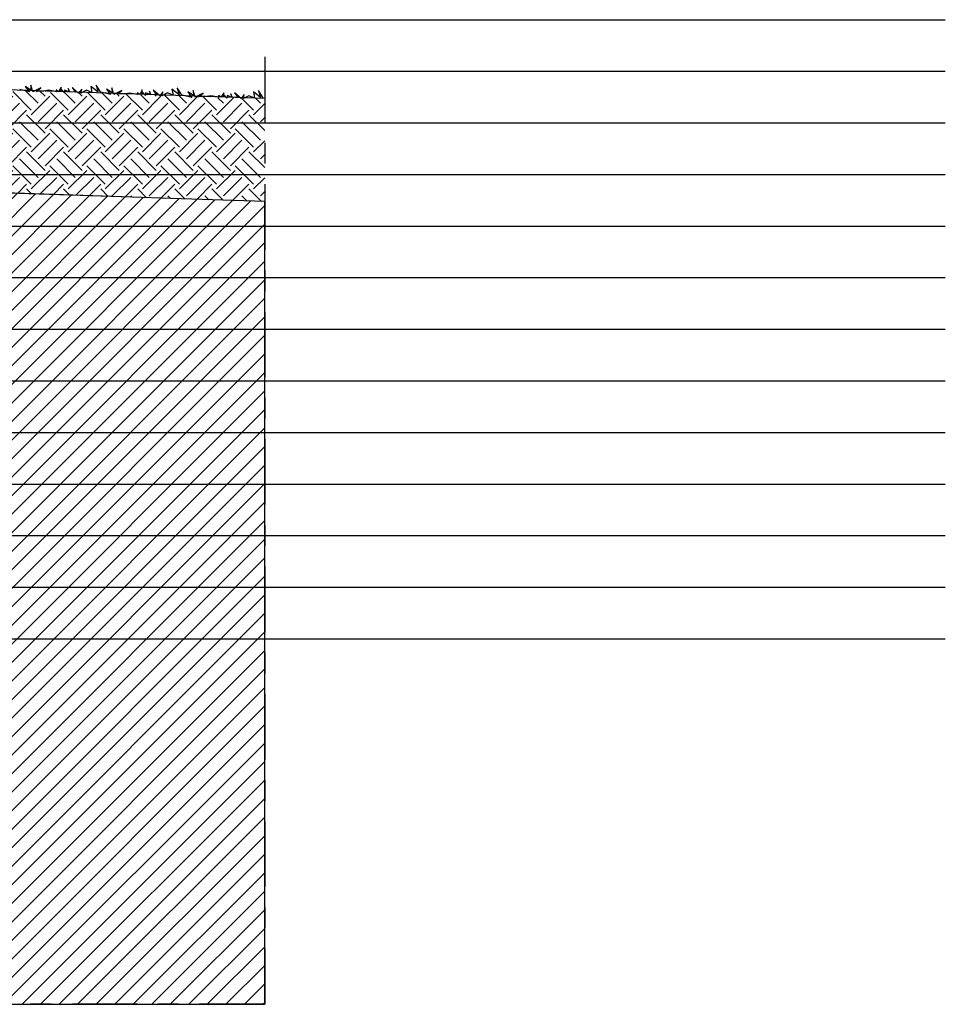
# Model space of a CAD drawing. Extents: x -458 to 8413, y 134 to 1546.
# Drawn here: x 442 to 446, y 386 to 391 of the extents above; entities that cross this region are included whole.
import ezdxf

# ---------------------------------------------------------------- set-up
doc = ezdxf.new("R2010")
doc.units = 0
doc.linetypes.add('CENTRO', pattern=[50.8, 31.75, -6.35, 6.35, -6.35])
for name, color, linetype in [('0 VERDE', 251, 'Continuous'), ('0-RASANTE-REFORMADO', 3, 'Continuous'), ('EJES', 8, 'CENTRO'), ('TRAMAS-2', 252, 'Continuous'), ('TRAMAS-3', 251, 'Continuous')]:
    doc.layers.add(name, color=color, linetype=linetype)
doc.layers.add('0-AUX', color=7, linetype='Continuous', plot=False)
doc.layers.add('0-POLILINEA-TRAMAS', color=6, linetype='Continuous', plot=False)
doc.layers.add('DET_CONSTRUCTIVOS', color=252, linetype='Continuous', lineweight=5)

msp = doc.modelspace()

# ---------------------------------------------------------------- hatches: boundary and pattern name
at = {"layer": 'TRAMAS-2'}
h = msp.add_hatch(dxfattribs=at)
h.set_pattern_fill('EARTH', color=256, scale=0.02, angle=45, style=0)
h.paths.add_polyline_path([(443.0727, 390.6084), (443.0691, 390.6086), (443.0656, 390.6043), (443.0604, 390.6088), (442.9976, 390.611), (442.9975, 390.6055), (442.9923, 390.6111), (442.9809, 390.6115), (442.9806, 390.6101), (442.9807, 390.6115), (442.97, 390.6119), (442.9691, 390.6102), (442.9666, 390.612), (442.9594, 390.6122), (442.96, 390.6109), (442.9499, 390.6126), (442.9025, 390.6142), (442.8983, 390.6133), (442.8597, 390.6122), (442.8639, 390.6155), (442.8545, 390.6158), (442.8436, 390.6102), (442.8418, 390.6162), (442.8222, 390.6169), (442.8276, 390.6096), (442.7944, 390.6178), (442.6901, 390.6213), (442.6825, 390.6174), (442.6835, 390.6215), (442.6748, 390.6218), (442.6712, 390.6176), (442.666, 390.6221), (442.6032, 390.6242), (442.6031, 390.6188), (442.5979, 390.6244), (442.5865, 390.6248), (442.5863, 390.6233), (442.5863, 390.6248), (442.5757, 390.6252), (442.5747, 390.6235), (442.5722, 390.6253), (442.565, 390.6255), (442.5656, 390.6242), (442.5555, 390.6258), (442.5081, 390.6274), (442.5039, 390.6266), (442.4654, 390.6254), (442.4695, 390.6287), (442.4601, 390.629), (442.4492, 390.6235), (442.4474, 390.6295), (442.4278, 390.6301), (442.4332, 390.6229), (442.4001, 390.6311), (442.2968, 390.6345), (442.2893, 390.6306), (442.2902, 390.6348), (442.2815, 390.6351), (442.278, 390.6308), (442.2727, 390.6353), (442.2099, 390.6375), (442.2098, 390.632), (442.2046, 390.6376), (442.1932, 390.638), (442.193, 390.6366), (442.193, 390.638), (442.1824, 390.6384), (442.1815, 390.6367), (442.1789, 390.6385), (442.1717, 390.6387), (442.1723, 390.6374), (442.1622, 390.6391), (442.1148, 390.6407), (442.1106, 390.6398), (442.0721, 390.6387), (442.0763, 390.642), (442.0668, 390.6423), (442.0559, 390.6367), (442.0541, 390.6427), (442.0346, 390.6434), (442.0399, 390.6361), (442.0068, 390.6443), (441.9024, 390.6478), (441.8949, 390.6439), (441.8958, 390.648), (441.8871, 390.6483), (441.8836, 390.6441), (441.8783, 390.6486), (441.8155, 390.6507), (441.8154, 390.6453), (441.8102, 390.6509), (441.7988, 390.6513), (441.7986, 390.6498), (441.7986, 390.6513), (441.788, 390.6517), (441.7871, 390.65), (441.7845, 390.6518), (441.7773, 390.652), (441.7779, 390.6507), (441.7678, 390.6523), (441.7204, 390.6539), (441.7162, 390.6531), (441.6777, 390.6519), (441.6819, 390.6552), (441.6724, 390.6555), (441.6615, 390.65), (441.6597, 390.656), (441.6402, 390.6566), (441.6455, 390.6494), (441.6124, 390.6576), (441.5091, 390.661), (441.5016, 390.6571), (441.5025, 390.6613), (441.4938, 390.6616), (441.4903, 390.6573), (441.485, 390.6619), (441.4223, 390.664), (441.4222, 390.6585), (441.417, 390.6641), (441.4056, 390.6645), (441.4053, 390.6631), (441.4054, 390.6645), (441.3947, 390.6649), (441.3938, 390.6632), (441.3913, 390.665), (441.3841, 390.6652), (441.3846, 390.6639), (441.3746, 390.6656), (441.3272, 390.6672), (441.323, 390.6663), (441.2844, 390.6652), (441.2886, 390.6685), (441.2791, 390.6688), (441.2683, 390.6632), (441.2665, 390.6692), (441.2469, 390.6699), (441.2523, 390.6626), (441.2191, 390.6708), (441.1148, 390.6743), (441.1072, 390.6704), (441.1081, 390.6745), (441.0994, 390.6748), (441.0959, 390.6706), (441.0906, 390.6751), (441.0279, 390.6772), (441.0278, 390.6718), (441.0226, 390.6774), (441.0112, 390.6778), (441.0109, 390.6763), (441.011, 390.6778), (441.0003, 390.6782), (440.9994, 390.6765), (440.9969, 390.6783), (440.9897, 390.6785), (440.9903, 390.6772), (440.9802, 390.6788), (440.9328, 390.6804), (440.9286, 390.6796), (440.89, 390.6784), (440.8942, 390.6817), (440.8848, 390.682), (440.8739, 390.6765), (440.8721, 390.6825), (440.8525, 390.6831), (440.8579, 390.6759), (440.8247, 390.6841), (440.7215, 390.6875), (440.7139, 390.6836), (440.7149, 390.6878), (440.7062, 390.6881), (440.7027, 390.6838), (440.6974, 390.6884), (440.6346, 390.6905), (440.6345, 390.685), (440.6293, 390.6906), (440.6179, 390.691), (440.6177, 390.6896), (440.6177, 390.691), (440.6071, 390.6914), (440.6061, 390.6897), (440.6036, 390.6915), (440.5964, 390.6917), (440.597, 390.6904), (440.5869, 390.6921), (440.5395, 390.6937), (440.5353, 390.6928), (440.4968, 390.6917), (440.5009, 390.695), (440.4915, 390.6953), (440.4806, 390.6897), (440.4788, 390.6957), (440.4592, 390.6964), (440.4646, 390.6891), (440.4315, 390.6973), (440.3271, 390.7008), (440.3195, 390.6969), (440.3205, 390.701), (440.3118, 390.7013), (440.3083, 390.6971), (440.303, 390.7016), (440.2402, 390.7037), (440.2401, 390.6983), (440.2349, 390.7039), (440.2235, 390.7043), (440.2233, 390.7028), (440.2233, 390.7043), (440.2127, 390.7047), (440.2117, 390.703), (440.2092, 390.7048), (440.202, 390.705), (440.2026, 390.7037), (440.1925, 390.7053), (440.1451, 390.7069), (440.1409, 390.7061), (440.1024, 390.7049), (440.1066, 390.7082), (440.0971, 390.7085), (440.0862, 390.703), (440.0844, 390.709), (440.0648, 390.7096), (440.0702, 390.7024), (440.0371, 390.7106), (439.9338, 390.714), (439.9263, 390.7101), (439.9272, 390.7143), (439.9185, 390.7146), (439.915, 390.7103), (439.9097, 390.7149), (439.8469, 390.717), (439.8469, 390.7115), (439.8416, 390.7171), (439.8302, 390.7175), (439.83, 390.7161), (439.8301, 390.7175), (439.8194, 390.7179), (439.8185, 390.7162), (439.8159, 390.718), (439.8088, 390.7182), (439.8093, 390.7169), (439.7993, 390.7186), (439.7518, 390.7202), (439.7476, 390.7193), (439.7091, 390.7182), (439.7133, 390.7215), (439.7038, 390.7218), (439.693, 390.7162), (439.6912, 390.7222), (439.6716, 390.7229), (439.677, 390.7156), (439.6438, 390.7238), (439.5389, 390.7273), (439.5313, 390.7234), (439.5323, 390.7276), (439.5235, 390.7278), (439.52, 390.7236), (439.5148, 390.7281), (439.452, 390.7303), (439.4519, 390.7248), (439.4467, 390.7304), (439.4353, 390.7308), (439.435, 390.7294), (439.4351, 390.7308), (439.4244, 390.7312), (439.4235, 390.7295), (439.421, 390.7313), (439.4138, 390.7315), (439.4144, 390.7302), (439.4043, 390.7319), (439.3569, 390.7335), (439.3527, 390.7326), (439.3141, 390.7315), (439.3183, 390.7347), (439.3089, 390.7351), (439.298, 390.7295), (439.2962, 390.7355), (439.2766, 390.7362), (439.282, 390.7289), (439.2488, 390.7371), (439.1431, 390.7406), (439.1431, 390.7237), (439.1531, 390.7109), (439.1531, 390.6699), (439.1431, 390.6571), (439.1431, 390.6192), (439.1531, 390.6064), (439.1531, 390.5654), (439.1431, 390.5526), (439.1431, 390.5148), (439.1531, 390.502), (439.1531, 390.461), (439.1431, 390.4482), (439.1431, 390.4104), (439.1531, 390.3976), (439.1531, 390.3566), (439.1431, 390.3438), (439.1431, 390.3059), (439.1531, 390.2931), (439.1531, 390.2521), (439.1439, 390.2403), (443.0727, 390.1081)])
at = {"layer": 'TRAMAS-3'}
h = msp.add_hatch(dxfattribs=at)
h.set_pattern_fill('ANSI31', color=256, scale=0.02, style=0)
h.paths.add_polyline_path([(440.7657, 389.9052), (439.6439, 386.5398), (397.0939, 386.5398), (397.0477, 386.6784), (397.0295, 386.7329), (397.0122, 386.7848), (396.9674, 386.9193), (396.9162, 387.0727), (396.8845, 387.168), (396.8189, 387.3647), (396.7668, 387.5211), (396.7258, 387.644), (396.6921, 387.745), (396.6421, 387.8951), (396.608, 387.9976), (396.556, 388.1536), (396.4708, 388.409), (396.3324, 388.8243), (396.2092, 389.1937), (393.6651, 389.1081), (393.6651, 386.219), (443.0727, 386.219), (443.0727, 387.5898), (443.0727, 388.1066), (443.0727, 388.5145), (443.0727, 389.4927), (443.0727, 390.1081), (442.6178, 390.1235), (442.0509, 390.1425), (440.8582, 390.1827), (440.8168, 390.0585)])

# ---------------------------------------------------------------- linework, layer by layer
at = {"layer": '0 VERDE'}
for points in [[(442.2794, 390.6351), (442.2551, 390.6733), (442.2643, 390.6397), (442.2299, 390.666), (442.2352, 390.6366), (442.2082, 390.6481), (442.1817, 390.6342), (442.186, 390.6533), (442.1704, 390.6344), (442.1388, 390.6615), (442.1557, 390.6393), (442.1277, 390.6402), (442.1209, 390.657), (442.1246, 390.6403), (442.1024, 390.6486), (442.1023, 390.6357), (442.0873, 390.6518), (442.0854, 390.6402), (442.0862, 390.6626), (442.0739, 390.6403), (442.0612, 390.6492), (442.0647, 390.641), (442.0242, 390.6476), (442.003, 390.6434), (441.9645, 390.6423), (441.9872, 390.6602), (441.9484, 390.6403), (441.9387, 390.6725), (441.9397, 390.6482), (441.9122, 390.6668), (441.9324, 390.6398), (441.8854, 390.6513)], [(442.6726, 390.6219), (442.6483, 390.6601), (442.6576, 390.6264), (442.6232, 390.6527), (442.6284, 390.6234), (442.6015, 390.6349), (442.5749, 390.621), (442.5793, 390.64), (442.5637, 390.6212), (442.5321, 390.6483), (442.5489, 390.6261), (442.521, 390.627), (442.5142, 390.6438), (442.5178, 390.6271), (442.4957, 390.6354), (442.4955, 390.6224), (442.4805, 390.6385), (442.4787, 390.627), (442.4795, 390.6493), (442.4671, 390.6271), (442.4545, 390.636), (442.458, 390.6278), (442.4175, 390.6344), (442.3963, 390.6302), (442.3578, 390.629), (442.3805, 390.647), (442.3416, 390.6271), (442.332, 390.6593), (442.3329, 390.635), (442.3055, 390.6536), (442.3256, 390.6265), (442.2787, 390.6381)], [(443.067, 390.6086), (443.0427, 390.6468), (443.052, 390.6132), (443.0176, 390.6395), (443.0228, 390.6101), (442.9959, 390.6216), (442.9693, 390.6077), (442.9737, 390.6268), (442.9581, 390.6079), (442.9265, 390.635), (442.9433, 390.6128), (442.9154, 390.6137), (442.9086, 390.6305), (442.9122, 390.6138), (442.8901, 390.6221), (442.8899, 390.6092), (442.8749, 390.6253), (442.8731, 390.6137), (442.8739, 390.6361), (442.8615, 390.6138), (442.8489, 390.6227), (442.8524, 390.6145), (442.8118, 390.6211), (442.7907, 390.6169), (442.7522, 390.6158), (442.7749, 390.6337), (442.736, 390.6138), (442.7264, 390.646), (442.7273, 390.6217), (442.6999, 390.6403), (442.72, 390.6133), (442.6731, 390.6248)]]:
    msp.add_lwpolyline(points, dxfattribs=at)
at = {"layer": '0-AUX', "color": 7}
for p, q in [((388.7137, 390.9898), (446.3713, 390.9898)), ((388.7137, 389.9898), (446.3713, 389.9898)), ((388.7137, 388.9898), (446.3713, 388.9898)), ((388.7137, 387.9898), (446.3713, 387.9898))]:
    msp.add_line(p, q, dxfattribs=at)
at = {"layer": '0-AUX', "color": 252}
for p, q in [((388.7137, 390.7398), (446.3713, 390.7398)), ((388.7137, 390.4898), (446.3713, 390.4898)), ((388.7137, 390.2398), (446.3713, 390.2398)), ((388.7137, 389.7398), (446.3713, 389.7398)), ((388.7137, 389.4898), (446.3713, 389.4898)), ((388.7137, 389.2398), (446.3713, 389.2398)), ((388.7137, 388.7398), (446.3713, 388.7398)), ((388.7137, 388.4898), (446.3713, 388.4898)), ((388.7137, 388.2398), (446.3713, 388.2398))]:
    msp.add_line(p, q, dxfattribs=at)
at = {"layer": '0-POLILINEA-TRAMAS'}
msp.add_lwpolyline([(393.6651, 386.219), (443.0727, 386.219), (443.0727, 387.5898), (443.0727, 388.1066), (443.0727, 388.5145), (443.0727, 389.4927), (443.0727, 390.1081), (442.6178, 390.1235), (442.0509, 390.1425), (440.8582, 390.1827), (440.8168, 390.0585), (440.7657, 389.9052), (440.7657, 389.9052), (439.6439, 386.5398), (397.0939, 386.5398)], dxfattribs=at)
at = {"layer": '0-RASANTE-REFORMADO'}
msp.add_line((443.0727, 390.6084), (439.0689, 390.7431), dxfattribs=at)
at = {"layer": 'DET_CONSTRUCTIVOS'}
msp.add_line((443.0727, 390.1081), (439.1439, 390.2403), dxfattribs=at)
at = {"layer": 'EJES', "ltscale": 0.01}
for p, q in [((443.0727, 390.81), (443.0727, 386.219)), ((443.0727, 386.219), (393.6651, 386.219))]:
    msp.add_line(p, q, dxfattribs=at)

doc.saveas('drawing.dxf')
